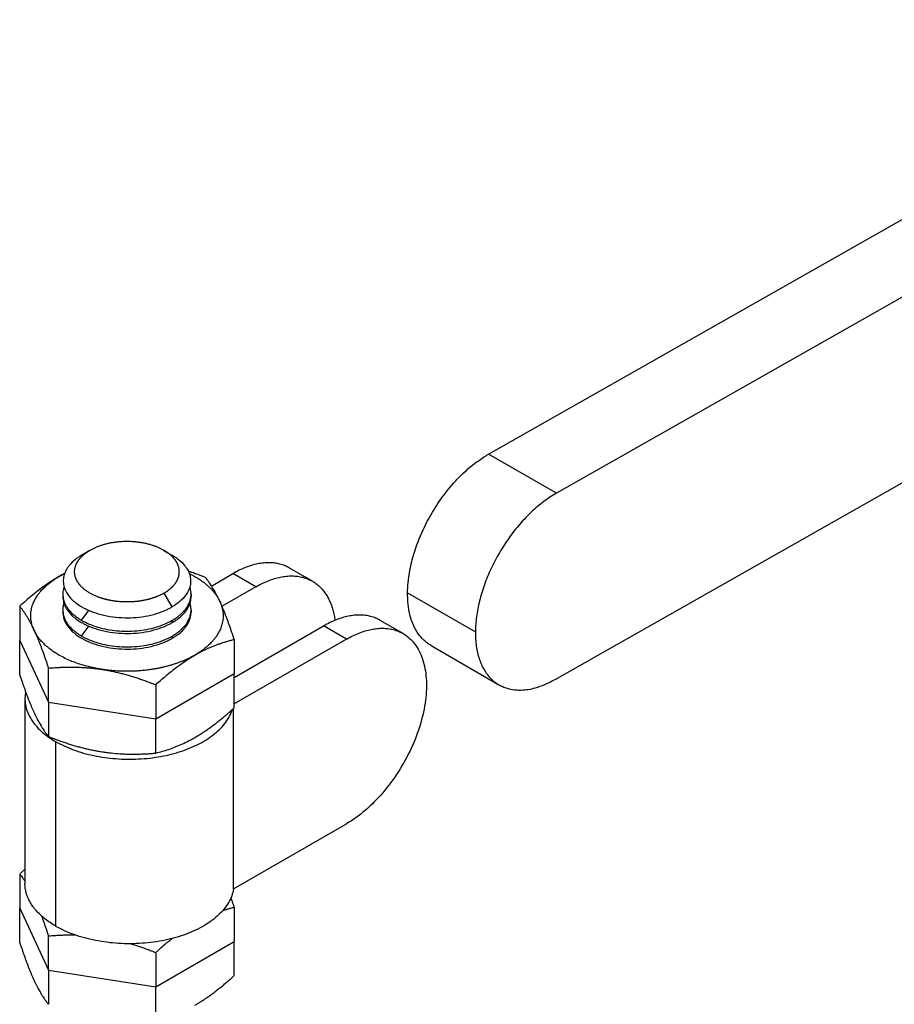
# Model space of a CAD drawing. Units: inches. Extents: x 183 to 608, y 90 to 615.
# Drawn here: x 398 to 485, y 362 to 459 of the extents above; entities that cross this region are included whole.
import ezdxf

# ---------------------------------------------------------------- set-up
doc = ezdxf.new("R2010")
doc.units = ezdxf.units.IN
doc.header["$MEASUREMENT"] = 0
doc.layers.add('Sheet_View_1_Drawing_1', color=7, linetype='Continuous')

msp = doc.modelspace()

# ---------------------------------------------------------------- linework, layer by layer
at = {"layer": 'Sheet_View_1_Drawing_1', "color": 178}
for p, q in [((444.688, 416.286), (520.556, 459.338)), ((527.297, 455.473), (451.406, 412.407)), ((451.27, 393.958), (523.423, 434.903)), ((451.406, 412.407), (444.688, 416.286)), ((405.204, 406.75), (404.413, 406.293)), ((412.539, 406.75), (413.331, 406.293)), ((427.237, 403.696), (424.974, 405.002)), ((417.249, 403.221), (419.374, 404.448)), ((421.637, 403.141), (419.374, 404.448)), ((421.637, 403.141), (418.289, 401.208)), ((402.522, 402.414), (402.522, 402.189)), ((412.539, 402.515), (413.331, 401.144)), ((415.222, 402.413), (415.222, 402.189)), ((436.666, 402.547), (443.383, 398.669)), ((398.248, 401.217), (398.248, 397.829)), ((402.522, 400.859), (402.522, 400.635)), ((404.382, 399.821), (405.091, 400.804)), ((415.222, 400.859), (415.222, 400.635)), ((404.382, 398.267), (405.088, 399.245)), ((413.362, 399.821), (413.362, 399.597)), ((419.496, 394.149), (428.354, 399.263)), ((430.617, 397.957), (428.354, 399.263)), ((436.217, 398.511), (433.954, 399.818)), ((413.362, 398.267), (413.362, 398.042)), ((398.248, 394.441), (398.248, 397.829)), ((398.248, 397.829), (401.095, 391.696)), ((430.617, 397.957), (419.496, 391.536)), ((419.496, 397.93), (419.496, 394.542)), ((438.995, 397.318), (445.713, 393.44)), ((401.095, 391.696), (401.095, 395.083)), ((411.719, 390.052), (419.496, 394.542)), ((419.496, 391.154), (419.496, 394.542)), ((411.719, 393.44), (411.719, 390.052)), ((398.771, 392.037), (398.771, 373.747)), ((401.095, 391.696), (411.719, 390.052)), ((401.095, 391.696), (401.095, 388.308)), ((419.428, 373.207), (419.428, 391.093)), ((411.719, 386.664), (411.719, 390.052)), ((401.802, 387.812), (401.802, 369.522)), ((419.428, 373.207), (430.617, 379.667)), ((398.248, 374.681), (398.248, 371.293)), ((398.248, 367.905), (398.248, 371.293)), ((398.248, 371.293), (401.095, 365.159)), ((419.496, 371.394), (419.496, 368.006)), ((401.095, 365.159), (401.095, 368.547)), ((411.719, 363.516), (419.496, 368.006)), ((419.496, 364.618), (419.496, 368.006)), ((411.719, 366.904), (411.719, 363.516)), ((401.095, 365.159), (411.719, 363.516)), ((401.095, 365.159), (401.095, 361.772)), ((411.719, 360.128), (411.719, 363.516))]:
    msp.add_line(p, q, dxfattribs=at)
for points, start_tangent, end_tangent in [([(436.666, 402.547), (436.689, 403.124), (436.73, 403.625), (436.756, 403.862), (436.886, 404.726), (437.082, 405.64), (437.59, 407.304), (438.622, 409.632), (439.67, 411.394), (440.888, 413.02), (442.334, 414.537), (443.645, 415.608), (444.19, 415.98), (444.688, 416.286)], (0.03151, 0.999503), (0.857032, 0.515264)), ([(451.406, 412.407), (450.161, 411.588), (448.944, 410.561), (447.787, 409.353), (446.717, 407.992), (445.761, 406.514), (444.942, 404.953), (444.281, 403.349), (443.793, 401.74), (443.492, 400.167), (443.383, 398.669)], (-0.869723, -0.49354), (-0.00738, -0.999973)), ([(405.99, 407.123), (405.854, 407.068), (405.716, 407.009), (405.454, 406.885), (405.329, 406.82), (405.204, 406.75)], (-0.928912, -0.370301), (-0.872637, -0.488369)), ([(406.887, 407.399), (406.734, 407.361), (406.579, 407.319), (406.28, 407.226), (406.136, 407.176), (405.99, 407.123)], (-0.970237, -0.242157), (-0.936961, -0.349433)), ([(407.86, 407.57), (407.696, 407.549), (407.53, 407.525), (407.206, 407.468), (407.047, 407.435), (406.887, 407.399)], (-0.992389, -0.12314), (-0.974826, -0.222966)), ([(409.884, 407.57), (409.522, 407.603), (409.223, 407.621), (408.521, 407.621), (408.223, 407.604), (407.86, 407.57)], (-0.99495, 0.10037), (-0.994951, -0.100358)), ([(410.857, 407.399), (410.697, 407.435), (410.538, 407.468), (410.214, 407.525), (410.048, 407.549), (409.884, 407.57)], (-0.974822, 0.222985), (-0.992392, 0.123121)), ([(411.753, 407.123), (411.608, 407.176), (411.464, 407.226), (411.165, 407.319), (411.01, 407.361), (410.857, 407.399)], (-0.936991, 0.349355), (-0.970239, 0.242151)), ([(412.539, 406.75), (412.414, 406.82), (412.29, 406.885), (412.028, 407.009), (411.89, 407.068), (411.753, 407.123)], (-0.872647, 0.488351), (-0.9289, 0.370331)), ([(404.413, 406.293), (404.089, 406.088), (403.772, 405.855), (403.164, 405.266), (402.958, 404.985), (402.709, 404.493), (402.626, 404.221), (402.567, 403.654), (402.594, 403.373), (402.74, 402.866), (402.89, 402.563), (403.487, 401.829), (403.913, 401.474), (404.413, 401.144)], (-0.851494, -0.524364), (0.846533, -0.532336)), ([(404.08, 405.779), (404.12, 405.833), (404.162, 405.887), (404.205, 405.94), (404.251, 405.992), (404.298, 406.045), (404.347, 406.096), (404.397, 406.147), (404.45, 406.198), (404.504, 406.247), (404.559, 406.297)], (0.582933, 0.81252), (0.756662, 0.653806)), ([(404.559, 406.297), (404.617, 406.345), (404.676, 406.393), (404.736, 406.44), (404.799, 406.487), (404.863, 406.533), (404.928, 406.578), (404.995, 406.622), (405.063, 406.666), (405.133, 406.708), (405.204, 406.75)], (0.756662, 0.653806), (0.866025, 0.5)), ([(413.184, 406.297), (413.127, 406.345), (413.068, 406.393), (413.007, 406.44), (412.945, 406.487), (412.881, 406.533), (412.816, 406.578), (412.749, 406.622), (412.681, 406.666), (412.611, 406.708), (412.539, 406.75)], (-0.756662, 0.653806), (-0.866025, 0.5)), ([(413.664, 405.779), (413.624, 405.833), (413.582, 405.887), (413.539, 405.94), (413.493, 405.992), (413.446, 406.045), (413.397, 406.096), (413.347, 406.147), (413.294, 406.198), (413.24, 406.247), (413.184, 406.297)], (-0.582933, 0.81252), (-0.756662, 0.653806)), ([(413.331, 406.293), (413.655, 406.088), (413.971, 405.855), (414.58, 405.266), (414.785, 404.985), (415.035, 404.493), (415.118, 404.221), (415.177, 403.654), (415.15, 403.373), (415.004, 402.866), (414.854, 402.563), (414.257, 401.829), (413.831, 401.474), (413.331, 401.144)], (0.851503, -0.52435), (-0.846563, -0.532289)), ([(403.785, 404.049), (403.749, 404.164), (403.721, 404.281), (403.701, 404.398), (403.689, 404.515), (403.685, 404.633), (403.689, 404.75), (403.701, 404.868), (403.721, 404.985), (403.749, 405.101), (403.785, 405.217)], (-0.325736, 0.945461), (0.325736, 0.945461)), ([(403.785, 405.217), (403.806, 405.275), (403.829, 405.332), (403.853, 405.389), (403.88, 405.446), (403.909, 405.502), (403.939, 405.558), (403.972, 405.614), (404.006, 405.669), (404.042, 405.724), (404.08, 405.779)], (0.325736, 0.945461), (0.582933, 0.81252)), ([(413.959, 405.217), (413.938, 405.275), (413.915, 405.332), (413.891, 405.389), (413.864, 405.446), (413.835, 405.502), (413.805, 405.558), (413.772, 405.614), (413.738, 405.669), (413.702, 405.724), (413.664, 405.779)], (-0.325736, 0.945461), (-0.582933, 0.81252)), ([(413.959, 404.049), (413.995, 404.164), (414.023, 404.281), (414.043, 404.398), (414.055, 404.515), (414.059, 404.633), (414.055, 404.75), (414.043, 404.868), (414.023, 404.985), (413.995, 405.101), (413.959, 405.217)], (0.325736, 0.945461), (-0.325736, 0.945461)), ([(424.974, 405.002), (424.517, 405.226), (424.029, 405.389), (423.512, 405.489), (422.969, 405.527), (422.405, 405.501), (421.821, 405.413), (421.223, 405.262), (420.613, 405.05), (419.995, 404.778), (419.374, 404.448)], (-0.866025, 0.5), (-0.866025, -0.5)), ([(402.137, 404.157), (401.928, 404.031), (401.463, 403.739), (400.811, 403.302), (400.165, 402.83), (399.521, 402.319), (398.863, 401.762), (398.248, 401.217)], (-0.857316, -0.51479), (-0.746055, -0.665884)), ([(400.072, 402.373), (400.154, 402.483), (400.339, 402.712), (400.636, 403.031), (401.327, 403.625), (401.725, 403.904), (402.018, 404.087), (402.137, 404.157)], (0.590196, 0.80726), (0.863668, 0.504061)), ([(402.7, 404.466), (402.606, 404.417), (402.512, 404.366), (402.324, 404.263), (402.23, 404.21), (402.137, 404.157)], (-0.884992, -0.465606), (-0.867673, -0.497135)), ([(402.137, 404.157), (402.191, 404.188), (402.245, 404.218), (402.3, 404.249), (402.355, 404.279), (402.411, 404.309), (402.467, 404.339), (402.524, 404.368), (402.581, 404.397), (402.638, 404.426), (402.696, 404.455)], (0.866025, 0.5), (0.897367, 0.441285)), ([(404.08, 403.487), (404.042, 403.541), (404.006, 403.596), (403.972, 403.652), (403.939, 403.708), (403.909, 403.764), (403.88, 403.82), (403.853, 403.877), (403.829, 403.934), (403.806, 403.991), (403.785, 404.049)], (-0.582933, 0.81252), (-0.325736, 0.945461)), ([(413.664, 403.487), (413.702, 403.541), (413.738, 403.596), (413.772, 403.652), (413.805, 403.708), (413.835, 403.764), (413.864, 403.82), (413.891, 403.877), (413.915, 403.934), (413.938, 403.991), (413.959, 404.049)], (0.582933, 0.81252), (0.325736, 0.945461)), ([(415.343, 404.553), (415.278, 404.576), (415.213, 404.598), (415.082, 404.643), (415.017, 404.665), (414.951, 404.687)], (-0.944404, 0.328789), (-0.948379, 0.317141)), ([(415.048, 404.455), (415.384, 404.282), (415.705, 404.1), (416.011, 403.909), (416.301, 403.71), (416.574, 403.504), (416.83, 403.29), (417.069, 403.07), (417.289, 402.843), (417.49, 402.61), (417.672, 402.373)], (0.897367, -0.441285), (0.582933, -0.81252)), ([(416.649, 404.064), (416.433, 404.149), (416.216, 404.233), (415.78, 404.396), (415.562, 404.475), (415.343, 404.553)], (-0.929985, 0.367597), (-0.942746, 0.333513)), ([(417, 403.596), (416.942, 403.677), (416.883, 403.759), (416.766, 403.915), (416.709, 403.989), (416.649, 404.064)], (-0.577888, 0.816116), (-0.622534, 0.782593)), ([(421.637, 403.141), (422.258, 403.472), (422.876, 403.744), (423.485, 403.956), (424.084, 404.107), (424.667, 404.195), (425.232, 404.22), (425.775, 404.183), (426.292, 404.082), (426.78, 403.92), (427.237, 403.696)], (0.866025, 0.5), (0.866025, -0.5)), ([(402.647, 403.136), (402.61, 403.019), (402.578, 402.898), (402.536, 402.656), (402.526, 402.535), (402.522, 402.413)], (-0.305297, -0.952257), (-0.027025, -0.999635)), ([(404.559, 402.969), (404.504, 403.018), (404.45, 403.068), (404.397, 403.119), (404.347, 403.17), (404.298, 403.221), (404.251, 403.273), (404.205, 403.326), (404.162, 403.379), (404.12, 403.433), (404.08, 403.487)], (-0.756662, 0.653806), (-0.582933, 0.81252)), ([(405.99, 402.143), (405.823, 402.21), (405.661, 402.281), (405.503, 402.356), (405.351, 402.434), (405.204, 402.515), (405.063, 402.6), (404.928, 402.688), (404.799, 402.779), (404.676, 402.873), (404.559, 402.969)], (-0.932983, 0.35992), (-0.756662, 0.653806)), ([(412.539, 402.515), (412.611, 402.557), (412.681, 402.6), (412.749, 402.644), (412.816, 402.688), (412.881, 402.733), (412.945, 402.779), (413.007, 402.826), (413.068, 402.873), (413.127, 402.921), (413.184, 402.969)], (0.866025, 0.5), (0.756662, 0.653806)), ([(413.184, 402.969), (413.24, 403.018), (413.294, 403.068), (413.347, 403.119), (413.397, 403.17), (413.446, 403.221), (413.493, 403.273), (413.539, 403.326), (413.582, 403.379), (413.624, 403.433), (413.664, 403.487)], (0.756662, 0.653806), (0.582933, 0.81252)), ([(415.222, 402.413), (415.218, 402.535), (415.208, 402.656), (415.166, 402.898), (415.134, 403.019), (415.097, 403.136)], (-0.026949, 0.999637), (-0.305228, 0.952279)), ([(417.353, 403.054), (417.296, 403.147), (417.236, 403.243), (417.118, 403.423), (417.06, 403.509), (417, 403.596)], (-0.523737, 0.85188), (-0.56928, 0.822144)), ([(418.072, 401.692), (417.958, 401.931), (417.834, 402.183), (417.595, 402.636), (417.479, 402.84), (417.353, 403.054)], (-0.427699, 0.903921), (-0.510937, 0.859618)), ([(427.237, 403.696), (427.585, 403.468), (427.909, 403.201), (428.207, 402.896), (428.477, 402.554), (428.72, 402.177), (428.933, 401.766), (429.116, 401.322), (429.268, 400.849), (429.388, 400.347), (429.476, 399.819)], (0.866025, -0.5), (0.132353, -0.991203)), ([(399.671, 401.692), (399.705, 401.761), (399.739, 401.83), (399.775, 401.899), (399.813, 401.968), (399.852, 402.036), (399.893, 402.104), (399.936, 402.172), (399.98, 402.239), (400.025, 402.306), (400.072, 402.373)], (0.420877, 0.907118), (0.58301, 0.812465)), ([(402.522, 402.413), (402.541, 402.126), (402.6, 401.84), (402.697, 401.558), (402.833, 401.28), (403.005, 401.01), (403.214, 400.749), (403.458, 400.498), (403.735, 400.258), (404.043, 400.032), (404.382, 399.821)], (0, -1), (0.866025, -0.5)), ([(402.522, 402.189), (402.549, 401.87), (402.599, 401.625), (402.759, 401.195), (402.893, 400.953), (403.417, 400.313), (403.853, 399.945), (404.235, 399.686), (404.382, 399.597)], (0.055973, -0.998432), (0.856665, -0.515873)), ([(406.887, 401.866), (406.793, 401.889), (406.7, 401.913), (406.608, 401.939), (406.517, 401.965), (406.427, 401.992), (406.338, 402.02), (406.249, 402.049), (406.162, 402.08), (406.076, 402.111), (405.99, 402.143)], (-0.972575, 0.232588), (-0.932983, 0.35992)), ([(411.753, 402.143), (411.668, 402.111), (411.582, 402.08), (411.495, 402.049), (411.406, 402.02), (411.317, 401.992), (411.227, 401.965), (411.135, 401.939), (411.043, 401.913), (410.95, 401.889), (410.857, 401.866)], (-0.932983, -0.35992), (-0.972575, -0.232588)), ([(412.539, 402.515), (412.467, 402.474), (412.393, 402.434), (412.317, 402.394), (412.24, 402.356), (412.162, 402.318), (412.083, 402.281), (412.002, 402.245), (411.921, 402.21), (411.838, 402.176), (411.753, 402.143)], (-0.866025, -0.5), (-0.932983, -0.35992)), ([(413.362, 399.821), (413.7, 400.032), (414.009, 400.258), (414.286, 400.498), (414.53, 400.749), (414.739, 401.01), (414.911, 401.28), (415.046, 401.558), (415.144, 401.84), (415.202, 402.126), (415.222, 402.413)], (0.866025, 0.5), (0, 1)), ([(413.362, 399.597), (413.562, 399.719), (413.872, 399.931), (414.209, 400.202), (414.672, 400.697), (414.867, 400.98), (415.107, 401.496), (415.183, 401.794), (415.208, 401.97), (415.222, 402.189)], (0.855474, 0.517845), (0.045701, 0.998955)), ([(417.672, 402.373), (417.719, 402.306), (417.764, 402.239), (417.808, 402.172), (417.851, 402.104), (417.891, 402.036), (417.931, 401.968), (417.968, 401.899), (418.005, 401.83), (418.039, 401.761), (418.072, 401.692)], (0.582933, -0.81252), (0.420974, -0.907073)), ([(438.998, 397.317), (438.809, 397.439), (438.625, 397.57), (438.277, 397.861), (438.114, 398.022), (437.618, 398.658), (437.359, 399.116), (436.896, 400.403), (436.725, 401.41), (436.67, 402.266), (436.666, 402.547)], (-0.845566, 0.533871), (-0.010922, 0.99994)), ([(398.248, 401.217), (398.307, 401.143), (398.365, 401.068), (398.482, 400.913), (398.54, 400.832), (398.598, 400.751)], (0.623989, -0.781433), (0.57627, -0.817259)), ([(399.347, 400.268), (399.356, 400.51), (399.383, 400.748), (399.493, 401.227), (399.574, 401.462), (399.671, 401.692)], (0.022047, 0.999757), (0.403808, 0.914844)), ([(402.627, 401.524), (402.596, 401.415), (402.569, 401.304), (402.534, 401.082), (402.526, 400.971), (402.522, 400.859)], (-0.282029, -0.959406), (-0.024743, -0.999694)), ([(404.413, 401.144), (404.698, 400.992), (405.069, 400.817), (406.014, 400.474), (408.368, 400.089), (409.512, 400.096), (411.798, 400.494), (412.699, 400.828), (413.042, 400.99), (413.331, 401.144)], (0.878197, -0.478299), (0.878223, 0.478252)), ([(407.86, 401.696), (407.76, 401.708), (407.661, 401.721), (407.562, 401.735), (407.464, 401.751), (407.366, 401.767), (407.269, 401.785), (407.173, 401.804), (407.077, 401.823), (406.982, 401.844), (406.887, 401.866)], (-0.99347, 0.114092), (-0.972575, 0.232588)), ([(409.884, 401.696), (409.683, 401.675), (409.482, 401.659), (409.279, 401.648), (409.076, 401.641), (408.872, 401.638), (408.668, 401.641), (408.465, 401.648), (408.262, 401.659), (408.061, 401.675), (407.86, 401.696)], (-0.99347, -0.114092), (-0.99347, 0.114092)), ([(410.857, 401.866), (410.762, 401.844), (410.667, 401.823), (410.571, 401.804), (410.475, 401.785), (410.378, 401.767), (410.28, 401.751), (410.182, 401.735), (410.083, 401.721), (409.983, 401.708), (409.884, 401.696)], (-0.972575, -0.232588), (-0.99347, -0.114092)), ([(415.222, 400.859), (415.218, 400.971), (415.21, 401.082), (415.175, 401.304), (415.148, 401.415), (415.117, 401.524)], (-0.024731, 0.999694), (-0.281966, 0.959424)), ([(418.435, 400.863), (418.376, 401.004), (418.314, 401.148), (418.194, 401.424), (418.134, 401.557), (418.072, 401.692)], (-0.38476, 0.923017), (-0.417586, 0.908637)), ([(418.072, 401.692), (418.17, 401.462), (418.251, 401.227), (418.361, 400.748), (418.388, 400.51), (418.397, 400.268)], (0.403808, -0.914844), (0.022047, -0.999757)), ([(398.598, 400.751), (398.658, 400.664), (398.717, 400.577), (398.835, 400.397), (398.894, 400.303), (398.952, 400.208)], (0.571035, -0.820926), (0.522161, -0.852847)), ([(398.952, 400.208), (399.012, 400.108), (399.071, 400.007), (399.191, 399.796), (399.251, 399.687), (399.309, 399.577)], (0.516971, -0.856003), (0.470014, -0.882659)), ([(399.671, 398.845), (399.574, 399.075), (399.493, 399.309), (399.383, 399.788), (399.356, 400.027), (399.347, 400.268)], (-0.403808, 0.914844), (-0.022047, 0.999757)), ([(402.522, 400.859), (402.541, 400.571), (402.6, 400.285), (402.697, 400.003), (402.833, 399.726), (403.005, 399.456), (403.214, 399.195), (403.458, 398.943), (403.735, 398.704), (404.043, 398.478), (404.382, 398.267)], (0, -1), (0.866025, -0.5)), ([(402.522, 400.635), (402.549, 400.316), (402.599, 400.071), (402.759, 399.64), (402.893, 399.399), (403.417, 398.758), (403.853, 398.391), (404.235, 398.131), (404.382, 398.042)], (0.055973, -0.998432), (0.856665, -0.515873)), ([(413.362, 398.267), (413.7, 398.478), (414.009, 398.704), (414.286, 398.943), (414.53, 399.195), (414.739, 399.456), (414.911, 399.726), (415.046, 400.003), (415.144, 400.285), (415.202, 400.571), (415.222, 400.859)], (0.866025, 0.5), (0, 1)), ([(413.362, 398.042), (413.691, 398.25), (413.961, 398.444), (414.481, 398.915), (414.678, 399.149), (415.001, 399.676), (415.114, 399.962), (415.196, 400.325), (415.214, 400.479), (415.222, 400.635)], (0.852565, 0.522622), (0.04053, 0.999178)), ([(418.397, 400.268), (418.388, 400.027), (418.361, 399.788), (418.251, 399.309), (418.17, 399.075), (418.072, 398.845)], (-0.022047, -0.999757), (-0.403808, -0.914844)), ([(418.792, 399.953), (418.734, 400.107), (418.674, 400.264), (418.555, 400.567), (418.495, 400.714), (418.435, 400.863)], (-0.353419, 0.935465), (-0.379159, 0.925331)), ([(433.954, 399.818), (433.498, 400.041), (433.009, 400.204), (432.492, 400.304), (431.95, 400.342), (431.385, 400.317), (430.801, 400.228), (430.203, 400.078), (429.593, 399.866), (428.976, 399.594), (428.354, 399.263)], (-0.866025, 0.5), (-0.866025, -0.5)), ([(399.309, 399.577), (399.371, 399.46), (399.431, 399.342), (399.552, 399.098), (399.612, 398.972), (399.671, 398.845)], (0.465188, -0.885212), (0.423004, -0.906128)), ([(404.382, 399.821), (405.139, 399.447), (405.989, 399.147), (406.91, 398.927), (407.879, 398.792), (408.872, 398.747), (409.865, 398.792), (410.834, 398.927), (411.755, 399.147), (412.604, 399.447), (413.362, 399.821)], (0.866025, -0.5), (0.866025, 0.5)), ([(404.382, 399.597), (404.665, 399.446), (405.037, 399.27), (405.987, 398.923), (408.373, 398.534), (409.528, 398.543), (411.827, 398.945), (412.731, 399.281), (413.071, 399.442), (413.362, 399.597)], (0.877911, -0.478824), (0.878098, 0.478481)), ([(419.146, 398.972), (419.088, 399.137), (419.029, 399.305), (418.911, 399.632), (418.852, 399.792), (418.792, 399.953)], (-0.329403, 0.944189), (-0.349127, 0.937075)), ([(400.072, 398.164), (400.025, 398.23), (399.98, 398.297), (399.936, 398.365), (399.893, 398.433), (399.852, 398.501), (399.813, 398.569), (399.775, 398.637), (399.739, 398.706), (399.705, 398.776), (399.671, 398.845)], (-0.582933, 0.81252), (-0.420974, 0.907073)), ([(399.671, 398.845), (399.796, 398.572), (399.916, 398.295), (400.155, 397.718), (400.275, 397.413), (400.39, 397.109)], (0.416621, -0.90908), (0.353865, -0.935297)), ([(405.227, 395.188), (404.548, 395.368), (403.895, 395.579), (403.273, 395.819), (402.686, 396.087), (402.137, 396.38), (401.629, 396.697), (401.166, 397.036), (400.751, 397.395), (400.385, 397.772), (400.072, 398.164)], (-0.972575, 0.232588), (-0.582933, 0.81252)), ([(404.382, 398.267), (405.139, 397.893), (405.989, 397.592), (406.91, 397.372), (407.879, 397.238), (408.872, 397.193), (409.865, 397.238), (410.834, 397.372), (411.755, 397.592), (412.604, 397.893), (413.362, 398.267)], (0.866025, -0.5), (0.866025, 0.5)), ([(417.672, 398.164), (417.59, 398.053), (417.405, 397.825), (417.108, 397.505), (416.417, 396.912), (416.019, 396.633), (415.726, 396.449), (415.607, 396.38)], (-0.590196, -0.80726), (-0.863668, -0.504061)), ([(418.072, 398.845), (418.039, 398.776), (418.005, 398.706), (417.968, 398.637), (417.931, 398.569), (417.891, 398.501), (417.851, 398.433), (417.808, 398.365), (417.764, 398.297), (417.719, 398.23), (417.672, 398.164)], (-0.420877, -0.907118), (-0.58301, -0.812465)), ([(419.496, 397.93), (419.438, 398.105), (419.38, 398.282), (419.263, 398.629), (419.205, 398.8), (419.146, 398.972)], (-0.311326, 0.950303), (-0.326203, 0.9453)), ([(430.617, 397.957), (431.238, 398.287), (431.856, 398.559), (432.466, 398.771), (433.064, 398.922), (433.648, 399.01), (434.212, 399.036), (434.755, 398.998), (435.272, 398.898), (435.76, 398.735), (436.217, 398.511)], (0.866025, 0.5), (0.866025, -0.5)), ([(436.217, 398.511), (436.836, 398.064), (437.369, 397.489), (438.149, 395.986), (438.512, 394.088), (438.439, 391.897), (437.934, 389.537), (437.024, 387.136), (435.76, 384.828), (434.212, 382.74), (432.466, 380.987), (430.617, 379.667)], (0.866025, -0.5), (-0.866025, -0.5)), ([(443.383, 398.669), (443.403, 397.951), (443.473, 397.266), (443.592, 396.619), (443.76, 396.012), (443.976, 395.452), (444.239, 394.939), (444.546, 394.479), (444.896, 394.074), (445.287, 393.726), (445.716, 393.438)], (-0.00738, -0.999973), (0.866475, -0.49922)), ([(400.39, 397.109), (400.45, 396.948), (400.51, 396.787), (400.627, 396.46), (400.686, 396.293), (400.744, 396.127)], (0.350038, -0.936736), (0.328839, -0.944386)), ([(404.382, 398.042), (404.665, 397.891), (405.037, 397.716), (405.987, 397.369), (408.373, 396.98), (409.528, 396.988), (411.827, 397.391), (412.731, 397.726), (413.071, 397.887), (413.362, 398.042)], (0.877911, -0.478824), (0.878098, 0.478481)), ([(416.598, 396.903), (416.761, 396.98), (416.925, 397.055), (417.253, 397.198), (417.416, 397.265), (417.581, 397.33)], (0.902985, 0.429671), (0.930367, 0.366629)), ([(417.581, 397.33), (417.74, 397.391), (417.9, 397.45), (418.222, 397.563), (418.383, 397.616), (418.546, 397.668)], (0.932951, 0.360003), (0.953985, 0.299853)), ([(418.546, 397.668), (418.702, 397.715), (418.859, 397.761), (419.176, 397.849), (419.336, 397.89), (419.496, 397.93)], (0.955885, 0.293742), (0.970824, 0.239795)), ([(400.744, 396.127), (400.803, 395.955), (400.862, 395.783), (400.979, 395.436), (401.037, 395.259), (401.095, 395.083)], (0.32687, -0.945069), (0.31087, -0.950452)), ([(411.719, 393.44), (412.34, 393.993), (412.987, 394.54), (414.277, 395.525), (414.932, 395.967), (415.397, 396.256), (415.607, 396.38)], (0.743547, 0.668684), (0.863608, 0.504164)), ([(415.607, 396.38), (415.337, 396.23), (415.058, 396.087), (414.769, 395.95), (414.471, 395.819), (414.164, 395.696), (413.849, 395.579), (413.526, 395.47), (413.196, 395.368), (412.86, 395.274), (412.517, 395.188)], (-0.866025, -0.5), (-0.972575, -0.232588)), ([(415.607, 396.38), (415.772, 396.473), (415.937, 396.565), (416.267, 396.739), (416.432, 396.822), (416.598, 396.903)], (0.867786, 0.496938), (0.899764, 0.436376)), ([(401.095, 395.083), (401.311, 395.102), (401.528, 395.119), (401.964, 395.148), (402.182, 395.159), (402.401, 395.169)], (0.996224, 0.08682), (0.999089, 0.042679)), ([(402.401, 395.169), (402.62, 395.177), (402.839, 395.183), (403.279, 395.188), (403.5, 395.187), (403.72, 395.184)], (0.999297, 0.037493), (0.999889, -0.014903)), ([(403.72, 395.184), (403.942, 395.179), (404.164, 395.172), (404.609, 395.15), (404.832, 395.135), (405.055, 395.117)], (0.999781, -0.020925), (0.99678, -0.080186)), ([(406.407, 394.956), (406.286, 394.975), (406.167, 394.995), (406.047, 395.016), (405.929, 395.038), (405.81, 395.061), (405.692, 395.084), (405.575, 395.109), (405.458, 395.134), (405.342, 395.16), (405.227, 395.188)], (-0.988244, 0.152882), (-0.972575, 0.232588)), ([(412.517, 395.188), (412.401, 395.16), (412.285, 395.134), (412.169, 395.109), (412.051, 395.084), (411.934, 395.061), (411.815, 395.038), (411.696, 395.016), (411.577, 394.995), (411.457, 394.975), (411.337, 394.956)], (-0.972575, -0.232588), (-0.988244, -0.152882)), ([(398.248, 394.441), (398.306, 394.266), (398.364, 394.09), (398.481, 393.742), (398.539, 393.572), (398.598, 393.4)], (0.31136, -0.950292), (0.326315, -0.945261)), ([(405.055, 395.117), (405.28, 395.097), (405.505, 395.074), (405.956, 395.021), (406.181, 394.99), (406.407, 394.956)], (0.996225, -0.086806), (0.988756, -0.149535)), ([(406.407, 394.956), (406.858, 394.881), (407.306, 394.796), (408.202, 394.594), (408.647, 394.479), (409.09, 394.354)], (0.987181, -0.159606), (0.961624, -0.274369)), ([(408.872, 394.769), (408.623, 394.771), (408.373, 394.777), (408.125, 394.786), (407.876, 394.799), (407.629, 394.816), (407.382, 394.837), (407.136, 394.861), (406.892, 394.889), (406.648, 394.921), (406.407, 394.956)], (-1, 0), (-0.988244, 0.152882)), ([(411.337, 394.956), (411.095, 394.921), (410.852, 394.889), (410.608, 394.861), (410.362, 394.837), (410.115, 394.816), (409.868, 394.799), (409.619, 394.786), (409.37, 394.777), (409.121, 394.771), (408.872, 394.769)], (-0.988244, -0.152882), (-1, 0)), ([(409.09, 394.354), (409.311, 394.289), (409.532, 394.221), (409.972, 394.079), (410.191, 394.006), (410.41, 393.93)], (0.959303, -0.28238), (0.944789, -0.327681)), ([(398.598, 393.4), (398.656, 393.234), (398.715, 393.067), (398.833, 392.74), (398.892, 392.58), (398.952, 392.419)], (0.329401, -0.94419), (0.349241, -0.937033)), ([(410.41, 393.93), (410.629, 393.853), (410.848, 393.773), (411.284, 393.61), (411.502, 393.526), (411.719, 393.44)], (0.943259, -0.332057), (0.929577, -0.368627)), ([(445.716, 393.438), (445.91, 393.339), (446.108, 393.249), (446.519, 393.096), (446.732, 393.036), (447.415, 392.926), (447.894, 392.914), (449.332, 393.136), (450.275, 393.47), (450.992, 393.809), (451.27, 393.958)], (0.886216, -0.463273), (0.879331, 0.476211)), ([(398.839, 392.722), (398.826, 392.654), (398.815, 392.586), (398.804, 392.517), (398.795, 392.449), (398.788, 392.38), (398.782, 392.312), (398.777, 392.243), (398.774, 392.174), (398.772, 392.106), (398.771, 392.037)], (-0.196024, -0.980599), (0, -1)), ([(398.952, 392.419), (399.01, 392.264), (399.07, 392.108), (399.189, 391.804), (399.248, 391.657), (399.309, 391.508)], (0.353388, -0.935477), (0.379314, -0.925268)), ([(398.771, 392.037), (398.803, 391.568), (398.898, 391.102), (399.057, 390.642), (399.277, 390.19), (399.559, 389.75), (399.899, 389.324), (400.296, 388.915), (400.748, 388.525), (401.251, 388.156), (401.802, 387.812)], (0, -1), (0.866025, -0.5)), ([(399.309, 391.508), (399.368, 391.367), (399.429, 391.223), (399.55, 390.947), (399.61, 390.815), (399.671, 390.68)], (0.38465, -0.923062), (0.41761, -0.908626)), ([(399.671, 390.68), (399.786, 390.44), (399.91, 390.188), (400.149, 389.735), (400.265, 389.531), (400.39, 389.318)], (0.427696, -0.903923), (0.510993, -0.859585)), ([(401.802, 387.812), (403.558, 386.998), (405.576, 386.423), (407.763, 386.113), (410.013, 386.084), (412.222, 386.336), (414.283, 386.858), (416.101, 387.625), (417.588, 388.6), (418.675, 389.739), (419.309, 390.986)], (0.866025, -0.5), (0.295737, 0.955269)), ([(417.581, 389.543), (417.743, 389.669), (417.904, 389.795), (418.226, 390.054), (418.387, 390.187), (418.546, 390.32)], (0.791876, 0.610682), (0.766252, 0.64254)), ([(418.546, 390.32), (418.706, 390.456), (418.864, 390.593), (419.181, 390.871), (419.339, 391.013), (419.496, 391.154)], (0.762183, 0.647362), (0.741011, 0.671493)), ([(400.39, 389.318), (400.448, 389.224), (400.508, 389.129), (400.626, 388.948), (400.684, 388.863), (400.744, 388.775)], (0.523628, -0.851947), (0.569392, -0.822066)), ([(416.598, 388.835), (416.763, 388.948), (416.927, 389.062), (417.255, 389.298), (417.419, 389.421), (417.581, 389.543)], (0.826228, 0.563336), (0.796865, 0.604158)), ([(400.744, 388.775), (400.802, 388.695), (400.861, 388.612), (400.978, 388.457), (401.035, 388.383), (401.095, 388.308)], (0.577943, -0.816077), (0.622501, -0.782619)), ([(415.607, 388.215), (415.774, 388.313), (415.938, 388.412), (416.268, 388.618), (416.434, 388.726), (416.598, 388.835)], (0.86312, 0.505), (0.831942, 0.554862)), ([(401.095, 388.308), (401.311, 388.223), (401.528, 388.138), (401.963, 387.975), (402.182, 387.896), (402.401, 387.818)], (0.929998, -0.367565), (0.942751, -0.333496)), ([(402.401, 387.818), (402.619, 387.743), (402.839, 387.669), (403.278, 387.528), (403.499, 387.46), (403.72, 387.395)], (0.945222, -0.326429), (0.958756, -0.284231)), ([(403.72, 387.395), (403.941, 387.331), (404.164, 387.27), (404.609, 387.155), (404.832, 387.101), (405.055, 387.049)], (0.961298, -0.275512), (0.974339, -0.225084)), ([(411.719, 386.664), (412.383, 386.844), (413.004, 387.036), (413.662, 387.275), (414.305, 387.55), (414.973, 387.874), (415.423, 388.113), (415.607, 388.215)], (0.967183, 0.254082), (0.874451, 0.485113)), ([(405.055, 387.049), (405.28, 387), (405.505, 386.953), (405.955, 386.867), (406.181, 386.828), (406.407, 386.791)], (0.976597, -0.215077), (0.987386, -0.158329)), ([(406.407, 386.791), (406.853, 386.729), (407.304, 386.675), (408.198, 386.599), (408.643, 386.577), (409.09, 386.563)], (0.989873, -0.141952), (0.999612, -0.027842)), ([(409.09, 386.563), (409.31, 386.561), (409.531, 386.56), (409.972, 386.565), (410.19, 386.571), (410.41, 386.579)], (0.999914, -0.013124), (0.999357, 0.035846)), ([(410.41, 386.579), (410.629, 386.589), (410.848, 386.6), (411.284, 386.629), (411.501, 386.646), (411.719, 386.664)], (0.999022, 0.044215), (0.996337, 0.085517)), ([(398.771, 375.148), (398.683, 375.071), (398.596, 374.994), (398.422, 374.838), (398.335, 374.76), (398.248, 374.681)], (-0.75135, -0.659904), (-0.740318, -0.672256)), ([(398.248, 374.681), (398.307, 374.607), (398.365, 374.532), (398.482, 374.377), (398.54, 374.296), (398.598, 374.214)], (0.623989, -0.781433), (0.57627, -0.817259)), ([(398.598, 374.214), (398.627, 374.173), (398.656, 374.131), (398.713, 374.046), (398.742, 374.003), (398.771, 373.959)], (0.572426, -0.819957), (0.548465, -0.836173)), ([(401.802, 369.522), (401.251, 369.867), (400.748, 370.235), (400.296, 370.625), (399.899, 371.035), (399.559, 371.461), (399.277, 371.901), (399.057, 372.353), (398.898, 372.813), (398.803, 373.279), (398.771, 373.747)], (-0.866025, 0.5), (0, 1)), ([(419.428, 373.207), (418.955, 371.884), (417.979, 370.657), (416.55, 369.587), (414.741, 368.73), (412.645, 368.129), (410.369, 367.816), (408.029, 367.805), (405.745, 368.099), (403.633, 368.681), (401.802, 369.522)], (-0.155266, -0.987873), (-0.866025, 0.5)), ([(419.496, 371.394), (419.444, 371.553), (419.391, 371.713), (419.285, 372.028), (419.233, 372.183), (419.179, 372.339)], (-0.311244, 0.95033), (-0.324491, 0.945889)), ([(418.389, 371.082), (418.405, 371.087), (418.42, 371.092), (418.436, 371.097), (418.452, 371.102), (418.467, 371.107), (418.483, 371.112), (418.499, 371.117), (418.514, 371.122), (418.53, 371.127), (418.546, 371.131)], (0.95166, 0.307153), (0.954967, 0.296711)), ([(418.546, 371.131), (418.702, 371.179), (418.859, 371.225), (419.176, 371.313), (419.336, 371.354), (419.496, 371.394)], (0.955885, 0.293742), (0.970824, 0.239795)), ([(400.408, 370.525), (400.465, 370.372), (400.521, 370.218), (400.633, 369.907), (400.689, 369.749), (400.744, 369.591)], (0.348776, -0.937206), (0.328791, -0.944403)), ([(400.744, 369.591), (400.803, 369.419), (400.862, 369.247), (400.979, 368.9), (401.037, 368.723), (401.095, 368.547)], (0.32687, -0.945069), (0.31087, -0.950452)), ([(398.248, 367.905), (398.306, 367.73), (398.364, 367.553), (398.481, 367.206), (398.539, 367.036), (398.598, 366.864)], (0.311355, -0.950294), (0.326312, -0.945262)), ([(401.095, 368.547), (401.311, 368.566), (401.528, 368.583), (401.964, 368.611), (402.182, 368.623), (402.401, 368.633)], (0.996224, 0.08682), (0.999089, 0.042679)), ([(402.401, 368.633), (402.62, 368.641), (402.839, 368.646), (403.279, 368.652), (403.5, 368.651), (403.72, 368.648)], (0.999297, 0.037493), (0.999889, -0.014903)), ([(411.719, 366.904), (411.986, 367.145), (412.257, 367.385), (412.8, 367.849), (413.074, 368.074), (413.35, 368.295)], (0.741183, 0.671303), (0.782405, 0.62277)), ([(398.598, 366.864), (398.656, 366.698), (398.715, 366.531), (398.833, 366.204), (398.892, 366.044), (398.952, 365.882)], (0.32941, -0.944187), (0.349243, -0.937032)), ([(409.243, 367.773), (409.439, 367.714), (409.634, 367.653), (410.023, 367.526), (410.217, 367.461), (410.41, 367.394)], (0.957531, -0.288329), (0.944701, -0.327933)), ([(410.41, 367.394), (410.629, 367.317), (410.848, 367.237), (411.284, 367.074), (411.502, 366.989), (411.719, 366.904)], (0.943259, -0.332057), (0.929577, -0.368627)), ([(398.952, 365.882), (399.01, 365.728), (399.07, 365.571), (399.189, 365.268), (399.248, 365.121), (399.309, 364.972)], (0.353393, -0.935475), (0.379312, -0.925269)), ([(399.309, 364.972), (399.368, 364.831), (399.429, 364.687), (399.55, 364.411), (399.61, 364.279), (399.671, 364.144)], (0.384644, -0.923065), (0.41761, -0.908626)), ([(399.671, 364.144), (399.786, 363.904), (399.91, 363.652), (400.149, 363.199), (400.265, 362.995), (400.39, 362.782)], (0.427699, -0.903921), (0.510988, -0.859588)), ([(418.546, 363.784), (418.706, 363.92), (418.864, 364.057), (419.181, 364.335), (419.339, 364.476), (419.496, 364.618)], (0.762174, 0.647373), (0.741017, 0.671486)), ([(416.598, 362.299), (416.763, 362.412), (416.927, 362.526), (417.255, 362.762), (417.419, 362.885), (417.581, 363.007)], (0.826225, 0.56334), (0.796868, 0.604153)), ([(417.581, 363.007), (417.743, 363.133), (417.904, 363.259), (418.226, 363.518), (418.387, 363.651), (418.546, 363.784)], (0.791877, 0.61068), (0.76626, 0.64253)), ([(400.39, 362.782), (400.448, 362.688), (400.508, 362.593), (400.626, 362.412), (400.684, 362.326), (400.744, 362.239)], (0.523631, -0.851945), (0.569391, -0.822067)), ([(400.744, 362.239), (400.802, 362.158), (400.861, 362.076), (400.978, 361.921), (401.035, 361.847), (401.095, 361.772)], (0.577931, -0.816085), (0.622487, -0.78263)), ([(415.607, 361.679), (415.774, 361.777), (415.938, 361.875), (416.268, 362.082), (416.434, 362.19), (416.598, 362.299)], (0.863112, 0.505012), (0.83193, 0.55488))]:
    msp.add_spline(points, degree=3, dxfattribs=dict(at, start_tangent=start_tangent, end_tangent=end_tangent))

doc.saveas('drawing.dxf')
